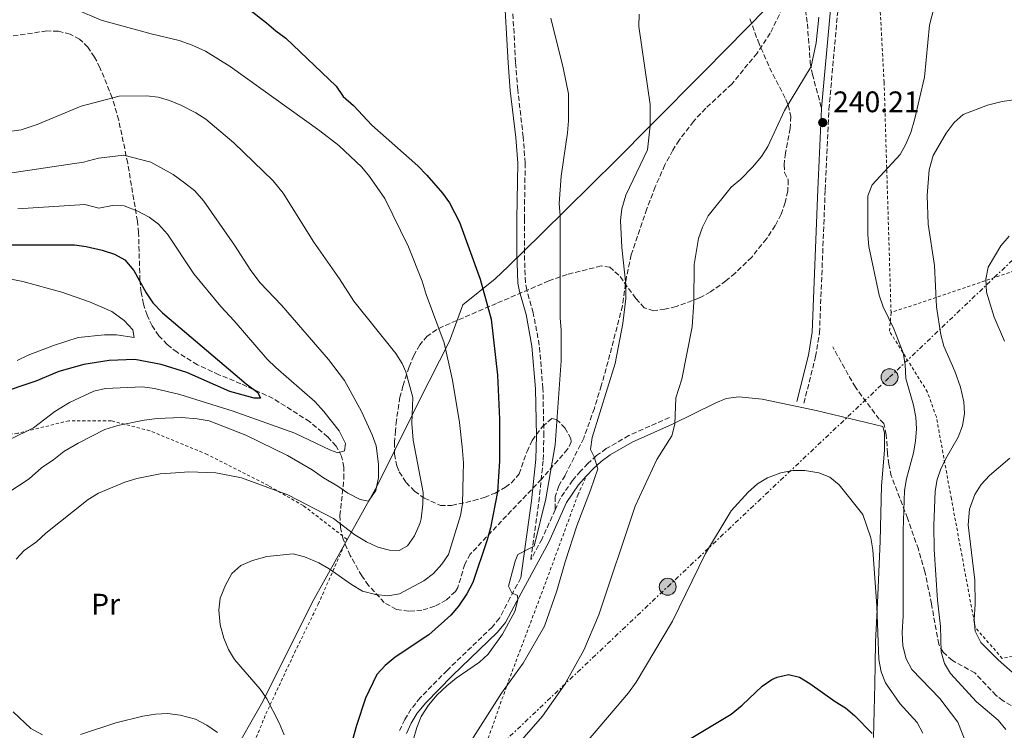
# Model space of a CAD drawing. Units: metres. Extents: x 606762 to 610189, y 4773222 to 4775590.
# Drawn here: x 607945 to 608277, y 4774773 to 4775012 of the extents above; entities that cross this region are included whole.
import ezdxf
from ezdxf.enums import TextEntityAlignment as Align

# ---------------------------------------------------------------- set-up
doc = ezdxf.new("R2010")
doc.units = ezdxf.units.M
doc.header["$MEASUREMENT"] = 0
for name, pattern in [('DGN Style 2', [1.7399219301090239, 1.043953158065414, -0.6959687720436097]), ('DGN Style 3', [2.435890702152634, 1.739921930109024, -0.6959687720436097]), ('DGN Style 7', [3.4798438602180486, 1.565929737098122, -0.6959687720436097, 0.5219765790327072, -0.6959687720436097])]:
    doc.linetypes.add(name, pattern=pattern)
for name, color, linetype, lineweight in [('Camino', 7, 'DGN Style 3', 0), ('Cota de punto acotado terreno', 7, 'Continuous', 0), ('Curva de nivel directora', 30, 'Continuous', 30), ('Curva de nivel intermedia', 30, 'Continuous', 0), ('Etiqueta de uso rústico', 92, 'Continuous', 0), ('Límite de municipio', 7, 'Continuous', 0), ('Línea de cambio de uso (parcela vista)', 92, 'Continuous', 0), ('Línea eléctrica', 6, 'DGN Style 7', 0), ('Margen derecho', 7, 'Continuous', 0), ('Poste tendido eléctrico', 7, 'Continuous', 0), ('Punto acotado terreno (símbolo)', 7, 'Continuous', 0), ('Senda', 7, 'DGN Style 3', 0), ('Tela metálica o alambrada', 7, 'DGN Style 2', 0), ('Transformador', 7, 'Continuous', 0), ('Zona arbolada', 92, 'DGN Style 3', 0)]:
    doc.layers.add(name, color=color, linetype=linetype, lineweight=lineweight)
doc.styles.add('Style-Arial', font='arial.ttf')

# ---------------------------------------------------------------- blocks, each defined once
blk = doc.blocks.new('5PATER')
at = {"layer": 'Punto acotado terreno (símbolo)', "linetype": 'Continuous', "lineweight": 0}
h = blk.add_hatch(color=51, dxfattribs=at)
edge = h.paths.add_edge_path()
edge.add_ellipse((0, 0), major_axis=(-0.1095731443231308, -0.1110710700762829), ratio=0.9994222409660317, start_angle=0, end_angle=360)
blk = doc.blocks.new('5PELE')
at = {"layer": 'Transformador', "linetype": 'Continuous', "lineweight": 0}
h = blk.add_hatch(color=9, dxfattribs=at)
edge = h.paths.add_edge_path()
edge.add_arc((-2.000000476837158e-05, 0), 0.2850000000000001, 0, 360)
at = {"layer": 'Transformador', "color": 252, "linetype": 'Continuous', "lineweight": 0}
blk.add_circle((-2.000000476837158e-05, 0), 0.2850000000000001, dxfattribs=at)

msp = doc.modelspace()

# ---------------------------------------------------------------- linework, layer by layer
at = {"layer": 'Camino', "color": 7, "linetype": 'DGN Style 3', "lineweight": 0}
for points in [[(608209.5500000003, 4774882.960000002, 243.820000000007), (608213.52, 4774898.670000001, 243.3300000000017), (608214.8099999975, 4774906.690000001, 242.9100000000035), (608216.7399999987, 4774954.890000002, 240.6100000000006), (608217.9999999994, 4774982.010000002, 240.6199999999955), (608220.8500000014, 4775014.040000002, 240.4499999999972), (608223.9400000004, 4775033.26, 239.949999999997), (608225.5299999996, 4775045.2, 240.1300000000048), (608226.9600000002, 4775058.960000002, 239.949999999997)], [(608125.749999999, 4774847.070000002, 231.8500000000059), (608121.339999999, 4774837.260000002, 230.8800000000046), (608117.5700000004, 4774830.33, 230.5200000000042), (608120.2600000015, 4774849.730000001, 228.9499999999971), (608121.7300000001, 4774863.949999999, 228.6300000000048), (608121.9600000003, 4774872.020000001, 228.3300000000019), (608121.6200000006, 4774887.960000002, 227.8699999999953), (608120.3999999979, 4774902.560000002, 227.9199999999983), (608118.3599999994, 4774913.440000001, 227.5), (608116.1700000011, 4774921.140000001, 227.1900000000022), (608115.6999999996, 4774923.710000001, 227.0800000000018), (608115.3700000009, 4774933.680000001, 227.5), (608115.3700000009, 4774945.080000003, 227.5), (608115.6499999982, 4774963.910000001, 228.1199999999955), (608114.9899999987, 4774972.720000003, 228.4600000000064), (608113.1299999991, 4774988.609999999, 228.7500000000001), (608112.4200000005, 4774997.860000002, 228.8099999999977), (608110.999999999, 4775023.440000001, 228.7599999999948)], [(608164.3000000013, 4774878.189999999, 239.6199999999953), (608150.5799999973, 4774872.09, 237.7200000000012), (608142.9499999987, 4774867.670000001, 236.2500000000001), (608139.7099999998, 4774865.320000002, 235.1999999999971), (608136.7800000019, 4774862.670000001, 233.9400000000023), (608134.3000000007, 4774860.070000002, 233.2299999999959), (608131.6200000007, 4774856.980000002, 232.8699999999954), (608127.4099999998, 4774850.770000001, 232.2200000000013), (608125.749999999, 4774847.070000002, 231.8500000000059)], [(608114.1900000008, 4774824.090000002, 231.0599999999976), (608110.5899999999, 4774817.460000002, 230.199999999997), (608106.9499999988, 4774810.510000001, 229.5299999999988), (608104.5300000004, 4774807.570000002, 229.3899999999994), (608089.3099999988, 4774792.939999999, 228.8500000000058), (608080.2899999976, 4774783.710000001, 228.979999999996), (608077.23, 4774779.949999999, 228.8600000000007), (608075.0500000005, 4774776.400000001, 228.6100000000008), (608073.3399999985, 4774772.66, 228.3699999999954)]]:
    msp.add_polyline3d(points, dxfattribs=at)
at = {"layer": 'Curva de nivel directora', "color": 30, "linetype": 'Continuous', "lineweight": 30, "flags": 128}
for points, elevation in [([(608003.0300000008, 4775031.120000001), (608028.4999999984, 4775011.16), (608031.5999999986, 4775008.4), (608035.0399999986, 4775005.99), (608051.9099999998, 4774989.810000002), (608054.3099999981, 4774986.37), (608057.7599999993, 4774983.27), (608064.0199999999, 4774976.650000001), (608079.4400000004, 4774962.960000001), (608082.5400000006, 4774959.87), (608087.8200000002, 4774953.760000001), (608090.1499999992, 4774950.480000002), (608093.5499999989, 4774944.029999999), (608100.44, 4774924.76), (608104.2199999996, 4774911.330000001), (608106.2899999995, 4774892.400000001), (608106.9800000001, 4774877.600000001), (608106.9800000001, 4774863.480000002), (608106.2899999995, 4774853.16), (608103.9200000003, 4774840.949999999), (608102.8099999992, 4774836.91), (608098.0199999993, 4774822.520000001), (608095.9599999984, 4774818.74), (608093.2099999991, 4774814.609999999), (608090.5699999994, 4774811.59), (608083.2200000001, 4774804.970000002), (608071.860000001, 4774797.400000001), (608068.4199999988, 4774794.640000001), (608065.6699999995, 4774791.540000001), (608061.8799999986, 4774783.630000004), (608058.7800000006, 4774774.33), (608057.4100000005, 4774769.510000001)], 225), ([(607929.0199999994, 4774936.300000002), (607963.7799999987, 4774936.300000002), (607967.7499999985, 4774935.779999999), (607973.0799999994, 4774934.580000001), (607977.2100000001, 4774933.199999999), (607980.7300000003, 4774931.320000002), (607983.7500000001, 4774927.689999999), (607987.8799999985, 4774920.119999999), (607990.1799999987, 4774916.850000001), (607993.4199999995, 4774913.460000001), (608021.6099999996, 4774889.480000001), (608025.5799999993, 4774886.560000001), (608026.4299999987, 4774884.66), (608024.3599999989, 4774884.66), (608016.0899999987, 4774886.940000001), (608001.6499999994, 4774893.270000001), (607993.0399999997, 4774896.030000002), (607984.0899999999, 4774897.75), (607975.4899999988, 4774897.400000001), (607966.879999999, 4774896.030000002), (607958.5199999993, 4774893.699999999), (607950.7599999988, 4774890.440000001), (607937.6499999994, 4774886.050000001)], 200), ([(608162.0799999996, 4774764.390000002), (608185.0799999996, 4774778.25), (608188.7999999989, 4774781.210000002), (608195.509999999, 4774787.58), (608198.7599999988, 4774789.84), (608200.5099999991, 4774790.680000001), (608204.4199999983, 4774791.540000001), (608208.0799999996, 4774790.680000001), (608211.5700000009, 4774788.539999999), (608220.1299999994, 4774782.420000001), (608223.5699999994, 4774780.350000001), (608226.6399999983, 4774777.79), (608232.5199999991, 4774771.740000002)], 250)]:
    msp.add_lwpolyline(points, dxfattribs=dict(at, elevation=elevation))
at = {"layer": 'Curva de nivel intermedia', "color": 30, "linetype": 'Continuous', "lineweight": 0, "flags": 128}
for points, elevation in [([(608254.1900000013, 4775019.59), (608251.9299999994, 4775010.310000001), (608250.1700000003, 4774992.880000001), (608246.8700000012, 4774978.509999999), (608245.5999999993, 4774974.220000001), (608243.9000000006, 4774970.259999999), (608241.9699999995, 4774966.75), (608232.5800000017, 4774956.56), (608231.1199999999, 4774952.810000001), (608231.1399999999, 4774939.76), (608231.4700000007, 4774935.779999999), (608234.9100000006, 4774919.42), (608236.2899999998, 4774915.460000001), (608239.9000000019, 4774908.060000001), (608242.9500000007, 4774899.949999999), (608243.6900000004, 4774896.02), (608243.9299999997, 4774891.300000001), (608246.4700000011, 4774882.369999999), (608247.3200000004, 4774878.33), (608247.4700000002, 4774874.329999999), (608247.1300000004, 4774870.199999999), (608246.4400000019, 4774866.24), (608244.1100000007, 4774857.460000001), (608243.5099999994, 4774853.509999999), (608242.9999999999, 4774840.08), (608242.9900000008, 4774811.34), (608242.630000001, 4774805.699999998), (608242.8700000001, 4774801.279999999), (608244.0700000004, 4774796.810000001), (608245.9200000013, 4774793.269999999), (608255.3899999994, 4774783.46), (608261.410000001, 4774775.539999999), (608267.0900000005, 4774761.249999999)], 240), ([(607964.3399999997, 4775015.589999998), (607972.790000001, 4775012.07), (607989.5900000007, 4775007.390000001), (607999.0600000012, 4775005.189999999), (608003.4300000009, 4775003.65), (608007.9300000003, 4775001.560000001), (608016.1900000015, 4774996.399999999), (608046.4800000006, 4774974.710000002), (608052.8300000007, 4774969.850000001), (608060.6000000001, 4774962.489999999), (608063.1799999995, 4774959.390000001), (608068.3400000005, 4774951.939999999), (608076.3700000015, 4774935.619999998), (608080.9400000002, 4774924.149999999), (608082.2800000013, 4774919.63), (608088.3800000012, 4774903.279999999), (608091.1600000017, 4774890.76), (608093.4700000007, 4774876.439999999), (608094.4400000008, 4774868.33), (608094.8400000008, 4774862.839999998), (608094.7600000004, 4774858.84), (608094.500000001, 4774849.069999999), (608093.8100000004, 4774845.130000001), (608089.8499999996, 4774832.029999998), (608087.570000002, 4774828.75), (608084.7900000014, 4774825.59), (608081.47, 4774823.109999998), (608073.3300000017, 4774818.779999998), (608069.3799999999, 4774818.09), (608065.2200000002, 4774818.51), (608060.8600000016, 4774819.680000001), (608057.1600000003, 4774821.87), (608049.5800000007, 4774827.21), (608046.1100000016, 4774829.21), (608041.3200000017, 4774831.17), (608037.4400000013, 4774832.189999999), (608028.57, 4774831.349999999), (608023.7199999996, 4774830.01), (608019.8000000013, 4774828.249999999), (608016.8200000018, 4774825.569999999), (608014.6600000004, 4774821.619999999), (608012.9200000014, 4774817.23), (608012.3899999994, 4774813.26), (608012.9200000014, 4774808.28), (608014.1200000017, 4774803.81), (608015.6700000007, 4774800.019999999), (608017.7500000016, 4774796.599999999), (608026.3400000016, 4774786.599999999), (608028.6300000004, 4774783.319999999), (608032.7100000017, 4774775.239999999), (608034.4000000015, 4774771.189999999)], 220.0000000000002), ([(608097.4600000004, 4774769.260000001), (608107.6900000009, 4774785.310000001), (608114.9400000018, 4774795.329999999), (608122.1700000004, 4774807.890000001), (608126.300000001, 4774819.769999999), (608129.0700000004, 4774829.539999999), (608133.0199999999, 4774841.650000001), (608137.6600000003, 4774853.67), (608140.0700000019, 4774860.9), (608138.8600000005, 4774864.859999999), (608137.6300000012, 4774867.420000001), (608138.180000001, 4774871.399999999), (608145.9100000003, 4774896.410000001), (608148.6000000014, 4774909.779999999), (608149.5400000003, 4774918.210000001), (608149.5400000003, 4774923.029999999), (608148.1600000011, 4774935.42), (608147.8000000012, 4774944.519999999), (608148.1600000011, 4774948.499999999), (608149.6000000006, 4774953.130000001), (608156.8400000003, 4774968.300000001), (608157.8000000014, 4774976.390000001), (608157.8000000014, 4774983.609999999), (608153.9500000002, 4775009.899999999), (608154.0199999994, 4775014.050000001)], 235), ([(608109.7800000008, 4774764.189999999), (608121.5199999999, 4774777.49), (608128.9200000007, 4774788.099999999), (608135.4299999995, 4774799.810000001), (608140.4200000007, 4774811.689999999), (608152.7499999999, 4774848.300000001), (608160.0400000011, 4774864.01), (608165.0900000003, 4774871.989999999), (608166.0600000004, 4774875.880000001), (608166.4100000013, 4774884.83), (608168.47, 4774891.029999998), (608171.9400000012, 4774908.730000001), (608172.4300000007, 4774917.02), (608172.6100000017, 4774929.749999999), (608174.0600000002, 4774938.529999998), (608175.360000001, 4774942.319999999), (608177.2499999999, 4774946.099999999), (608185.0000000013, 4774955.739999999), (608188.2699999993, 4774958.5), (608192.240000001, 4774962.489999999), (608195.2499999997, 4774966.130000001), (608197.390000001, 4774969.51), (608203.0400000014, 4774981.66), (608212.0600000004, 4774996.439999999), (608213.7400000013, 4775004.449999998), (608214.5999999996, 4775013.05)], 240), ([(608124.3200000006, 4775012.720000001), (608128.4900000015, 4774996.010000001), (608130.2000000014, 4774987.249999999), (608130.2100000003, 4774978.109999998), (608129.8900000007, 4774974.13), (608127.8000000007, 4774959.529999998), (608127.1100000001, 4774950.23), (608127.4600000011, 4774946.099999999), (608127.4600000011, 4774911.680000001), (608127.8000000007, 4774907.689999999), (608127.8000000007, 4774897.220000001), (608125.730000001, 4774868.999999999), (608122.6399999998, 4774850.750000001), (608118.7200000016, 4774834.769999999), (608113.1700000016, 4774831.99), (608112.310000001, 4774829.76), (608110.0700000013, 4774821.32), (608111.0999999995, 4774819.09)], 230.0000000000002), ([(607941.0700000017, 4774974.4), (607945.8400000014, 4774975.100000001), (607951.1900000002, 4774976.869999998), (607965.9900000016, 4774983.06), (607978.8400000016, 4774986.439999999), (607988.0199999993, 4774986.509999999), (607991.9700000011, 4774986.100000001), (607995.8300000012, 4774985.020000001), (607999.5999999997, 4774983.449999998), (608004.6600000003, 4774980.789999999), (608008.0100000007, 4774978.649999999), (608017.5000000013, 4774970.750000001), (608030.7000000001, 4774957.930000001), (608034.14, 4774953.800000002), (608044.4700000011, 4774937.279999998), (608053.0700000019, 4774924.890000001), (608057.8799999999, 4774917.33), (608072.0100000007, 4774899.759999999), (608074.2000000011, 4774896.399999999), (608075.4500000007, 4774893.560000001), (608077.7800000019, 4774884.849999998), (608077.5000000002, 4774876.140000001), (608077.8600000001, 4774870.500000001), (608081.3, 4774852.939999999), (608081.2100000007, 4774848.949999999), (608080.5900000016, 4774844), (608080.2600000007, 4774842.619999999), (608078.3699999999, 4774838.32), (608075.9600000002, 4774834.869999999), (608073.2100000011, 4774833.32), (608069.9400000009, 4774833.499999999), (608066.0499999995, 4774834.429999999), (608062.2100000016, 4774836.289999999), (608058.2599999999, 4774838.679999998), (608051.0100000012, 4774844.17), (608035.6900000012, 4774852.09), (608020.0200000004, 4774857.840000001), (608011.4200000018, 4774859.57), (608002.2599999997, 4774859.859999998), (607997.7900000014, 4774859.550000001), (607992.6600000019, 4774859.139999999), (607984.7900000017, 4774857.640000001), (607980.7500000005, 4774856.41), (607971.9200000016, 4774852.640000001), (607968.41, 4774850.529999999), (607954.1100000016, 4774839.179999999), (607951.0100000014, 4774836.249999999), (607946.8800000009, 4774833.329999999), (607944.1400000005, 4774830.42)], 215), ([(608280.3499999996, 4774985.149999999), (608276.38, 4774984.640000001), (608271.3900000011, 4774983.439999999), (608263.2400000016, 4774980.21), (608260.2000000017, 4774977.59), (608257.4900000005, 4774973.929999999), (608253.150000002, 4774966.400000001), (608251.7400000016, 4774961.59), (608251.0800000001, 4774952.980000001), (608251.4300000009, 4774943.339999998), (608253.5200000008, 4774929.42), (608254.2000000003, 4774915.470000001), (608255.6799999999, 4774906.060000001), (608256.7599999995, 4774902.2), (608260.3700000016, 4774893.769999999), (608262.2900000017, 4774888.349999999), (608263.4800000008, 4774883.480000001), (608263.6399999994, 4774879.48), (608262.9600000001, 4774875.349999999), (608261.5800000009, 4774871.569999999), (608257.2699999993, 4774864.159999999), (608255.5500000003, 4774860.55), (608254.490000001, 4774857.26), (608253.8300000015, 4774853.320000002), (608253.3300000008, 4774841.74)], 235), ([(607940.4700000003, 4774960.300000001), (607966.7699999994, 4774964.17), (607971.9300000004, 4774965.539999999), (607980.4000000019, 4774966.59), (607989.49, 4774964.17), (607997.0600000008, 4774960.04), (608000.8499999993, 4774957.279999999), (608004.2900000014, 4774954.53), (608007.3899999994, 4774951.079999999), (608017.7100000014, 4774936.279999999), (608023.2200000011, 4774927.679999999), (608026.3200000013, 4774923.550000001), (608033.5499999999, 4774915.970000001), (608049.3799999994, 4774897.73), (608054.7700000008, 4774890.659999999), (608060.5100000007, 4774880.140000001), (608064.1100000015, 4774872.359999998), (608065.4200000013, 4774868.59), (608066.2300000006, 4774862.42), (608066.2599999995, 4774857.930000001), (608065.3099999996, 4774853.569999999), (608062.8200000018, 4774850.009999999), (608060.0500000003, 4774850.569999999), (608055.9199999997, 4774852.640000001), (608052.4800000018, 4774855.050000001), (608047.6600000006, 4774857.8), (608043.8699999999, 4774860.55), (608035.6100000008, 4774865.369999998)], 210), ([(607944.7400000017, 4774948.460000002), (607967.2600000012, 4774949.970000001), (607971.9900000008, 4774948.679999998), (607976.5500000005, 4774949.619999999), (607980.5500000016, 4774949.430000001), (607985.1000000001, 4774947.730000001), (607988.8999999999, 4774945.679999999), (607992.1100000018, 4774943.300000001), (607995.1699999997, 4774939.92), (608003.9500000017, 4774926.57), (608013.1100000015, 4774915.58), (608017.5599999995, 4774910.689999999), (608028.7500000009, 4774897.789999997), (608031.5800000008, 4774894.970000002), (608044.7500000005, 4774883.5), (608047.8500000006, 4774880.230000001), (608053.0099999994, 4774873.690000001), (608055.0800000015, 4774869.390000001), (608054.7300000006, 4774866.980000001), (608052.4999999999, 4774866.289999999), (608050.0900000003, 4774867.15), (608037.9900000013, 4774872.899999999), (608017.2599999999, 4774880.269999999), (607999.3200000003, 4774885.91), (607990.7100000004, 4774887.98), (607986.7400000008, 4774888.489999999), (607974.1900000002, 4774887.98), (607970.3200000012, 4774886.980000001), (607962.0700000012, 4774883.239999999), (607957.1500000014, 4774880.230000001), (607949.9200000007, 4774874.73), (607942.0000000015, 4774870.769999999)], 205.0000000000002), ([(608277.0999999997, 4774903.890000001), (608273.6599999998, 4774911.980000001), (608271.0800000004, 4774920.42), (608270.9100000005, 4774924.720000001), (608271.6000000011, 4774928.850000001), (608275.8700000005, 4774935.970000002), (608278.6900000012, 4774939.269999998)], 230.0000000000002), ([(607983.9300000012, 4774905.139999999), (607983.4200000016, 4774907.720000001), (607980.4900000012, 4774910.820000002), (607976.3499999995, 4774913.91), (607968.79, 4774917.189999999), (607959.560000001, 4774920.41), (607946.3800000001, 4774924), (607942.4500000007, 4774924.76)], 195.0000000000003), ([(607944.5200000005, 4774897.390000001), (607948.1300000002, 4774899.109999998), (607956.7400000002, 4774902.470000001), (607965.0000000015, 4774905.139999999), (607973.9100000008, 4774906.009999999), (607977.9100000019, 4774906), (607983.9300000012, 4774905.139999999)], 195.0000000000002), ([(608035.6100000008, 4774865.369999998), (608021.5, 4774872.26), (608009.1100000005, 4774877.079999999), (608005.1600000008, 4774877.720000001), (607999.8099999998, 4774878.109999999), (607991.6900000017, 4774877.82), (607987.2400000015, 4774877.210000001), (607978.360000001, 4774875.51), (607973.9800000001, 4774874.100000001), (607965.0500000005, 4774869.510000001), (607960.2300000016, 4774866.75), (607956.7800000004, 4774864.000000001), (607952.650000002, 4774861.249999999), (607948.5199999993, 4774857.460000001), (607937.5900000014, 4774850.470000001)], 210), ([(608266.9299999997, 4774810.119999999), (608267.2900000018, 4774815.260000001), (608267.1799999999, 4774823.390000001), (608264.9100000013, 4774841.970000001), (608265.3600000006, 4774847.279999999), (608267.1200000019, 4774852.259999999), (608269.29, 4774855.619999999), (608272.0900000007, 4774858.63), (608278.9900000007, 4774864.479999999)], 230.0000000000002), ([(608131.7700000005, 4774763.529999999), (608150.4500000001, 4774785.430000001), (608153.0200000004, 4774788.99), (608165.3300000017, 4774809.480000001), (608176.4100000015, 4774832.33), (608185.0599999995, 4774846.74), (608190.8100000005, 4774853.02), (608193.9100000008, 4774855.779999999), (608197.3200000017, 4774857.850000001), (608201.7899999998, 4774859.550000001), (608205.7800000019, 4774860.25), (608209.9100000003, 4774860.25), (608214.5599999994, 4774859.56), (608218.2600000009, 4774858.06), (608221.4200000013, 4774855.46), (608229.3600000007, 4774845.449999998), (608232.0800000009, 4774837.67), (608232.7300000014, 4774833.58), (608234.1799999998, 4774814.640000002), (608234.8600000015, 4774796.569999999), (608235.5499999999, 4774792.439999999), (608237.0499999998, 4774788.730000001), (608241.9200000003, 4774781.769999999), (608247.7699999998, 4774775.4), (608249.5800000002, 4774771.830000001)], 245.0000000000001), ([(608253.3300000008, 4774841.74), (608253.4500000015, 4774833.740000002), (608254.5199999999, 4774816.659999999), (608255.5999999995, 4774807.75), (608255.7600000005, 4774799.16), (608256.9299999995, 4774795.309999999), (608258.9900000002, 4774791.88), (608267.77, 4774782.41), (608275.05, 4774776.23), (608277.6299999994, 4774773.050000001)], 235), ([(608111.0999999995, 4774819.09), (608113.0000000016, 4774818.230000001), (608113.1700000016, 4774816.680000001), (608112.1800000013, 4774812.8), (608108.0100000005, 4774805.15), (608103.1900000015, 4774798.430000001), (608100.2600000012, 4774795.680000001), (608092.3399999996, 4774790.350000001), (608089.2900000009, 4774787.77), (608085.9800000006, 4774784.67), (608083.0500000003, 4774781.220000001), (608080.6400000007, 4774777.439999999), (608079.1600000011, 4774773.720000001), (608076.6799999999, 4774765.220000002)], 230.0000000000002), ([(608285.5300000008, 4774787.2), (608275.0299999999, 4774796.5), (608269.1800000005, 4774802.320000002), (608267.2900000018, 4774806.13), (608266.9299999997, 4774810.119999999)], 230.0000000000002), ([(607943.0899999999, 4774778.939999999), (607949.0399999999, 4774773.409999999), (607953.0200000008, 4774771.27)], 215), ([(607965.7900000004, 4774771.359999999), (607977.7199999996, 4774775.289999999), (607986.8100000002, 4774777.56), (607991.1100000006, 4774778.25), (607995.1100000015, 4774778.440000001), (607999.3700000017, 4774777.859999999), (608004.5900000009, 4774776.470000001), (608008.4199999998, 4774774.509999999), (608011.9400000002, 4774772.060000001)], 215)]:
    msp.add_lwpolyline(points, dxfattribs=dict(at, elevation=elevation))
at = {"layer": 'Límite de municipio', "color": 7, "linetype": 'Continuous', "lineweight": 0}
msp.add_polyline3d([(608296.3599999994, 4775087.51, 241.62), (608272.9299999997, 4775073.449999999, 240.03), (608246.75, 4775057.540000001, 239.95), (608228.8099999987, 4775048.199999999, 240.07), (608204.2399999984, 4775023.560000001, 238.9), (608176.2199999989, 4774995.02, 237.38), (608157.8599999994, 4774976.51, 235.01), (608146.4499999993, 4774965.040000001, 233.51), (608121.1400000006, 4774940, 228.69), (608109.9800000006, 4774929.210000001, 226.81), (608105.4899999984, 4774924.869999999, 225.85), (608094.6499999985, 4774916.08, 222.9), (608090.120000001, 4774903.890000001, 220.54), (608079.9400000013, 4774883.810000001, 215.7), (608077.6799999997, 4774879.220000001, 215.02), (608065.7800000012, 4774855.109999999, 210.04), (608043.870000001, 4774815.790000001, 221.48), (608027.2800000012, 4774782.460000001, 219.6), (608016.3099999987, 4774763.369999999, 214.88)], dxfattribs=at)
at = {"layer": 'Línea de cambio de uso (parcela vista)', "color": 92, "linetype": 'Continuous', "lineweight": 0}
msp.add_polyline3d([(608165.3200000003, 4774875.9, 239.6199999999953), (608179.6100000005, 4774883.039999999, 242.1399999999994), (608183.3399999999, 4774884.51, 242.6499999999942), (608187.5899999999, 4774885.140000001, 242.9799999999959), (608195.5499999998, 4774884.380000001, 242.9600000000064), (608213.7100000001, 4774880.480000001, 243.8399999999965), (608236.1399999997, 4774875.119999999, 243.2400000000052), (608236.75, 4774873.01, 243.1399999999994), (608236.75, 4774867.130000001, 243.820000000007), (608235.7400000002, 4774855.189999999, 244.1499999999942), (608235.2300000006, 4774836.539999999, 243.820000000007), (608234.3899999997, 4774815.689999999, 244.9900000000052), (608233.7199999997, 4774802.58, 244.8300000000018), (608233.6100000005, 4774794.810000001, 244.9199999999983), (608233.5099999999, 4774788.33, 245.7899999999936), (608233.0599999996, 4774770.34, 250.5099999999948)], dxfattribs=at)
at = {"layer": 'Línea eléctrica', "color": 6, "linetype": 'DGN Style 7', "lineweight": 0}
msp.add_polyline3d([(606861.8700000007, 4773594.96, 159.9100000000035), (606875.987626495, 4773607.902479361, 159.597099999999), (606891.9053188364, 4773622.495187609, 159.2443000000058), (606912.7253408487, 4773641.582157029, 158.7829000000056), (606959.7800000006, 4773684.720000001, 157.7400000000052), (607084.8200000012, 4773801.59, 155.2200000000012), (607178.1299999988, 4773892.440000001, 152.7100000000064), (607374.3500000008, 4774078.760000001, 172.4499999999971), (607388.9741594673, 4774092.711693963, 174.0944000000018), (607395.6104473966, 4774099.042824204, 174.8405999999959), (607578.9899999984, 4774273.99, 195.4600000000064), (607660.0300000015, 4774346.350000001, 221.6100000000006), (607728.949999999, 4774412.739999999, 238.5899999999965), (607785.6700000011, 4774463.99, 241.7599999999948), (607896.600000001, 4774567.82, 234.6600000000035), (608006.9099999993, 4774672.61, 235.9600000000064), (608163.6600000003, 4774821.130000002, 243.8300000000018), (608238.4400000006, 4774891.73, 241.1000000000058), (608336.3399999992, 4774985.010000001, 234.8600000000006), (608551.48, 4775189, 264.1000000000058)], dxfattribs=at)
at = {"layer": 'Margen derecho', "color": 7, "linetype": 'Continuous', "lineweight": 0}
for points in [[(608114.1900000008, 4774824.090000002, 231.0599999999976), (608117.7699999993, 4774850.030000002, 228.9499999999971), (608119.2299999989, 4774864.11, 228.6300000000048), (608119.4600000014, 4774872.029999999, 228.3300000000019), (608119.1200000016, 4774887.83, 227.8699999999953), (608117.9200000013, 4774902.230000001, 227.9199999999983), (608115.9299999997, 4774912.859999999, 227.5), (608113.7300000003, 4774920.570000002, 227.1900000000022), (608113.2099999995, 4774923.440000001, 227.0800000000018), (608112.8699999999, 4774933.640000002, 227.5), (608112.8699999999, 4774945.100000001, 227.5), (608113.1499999971, 4774963.83, 228.1199999999955), (608112.4999999988, 4774972.480000001, 228.4600000000064), (608110.6399999991, 4774988.370000001, 228.7500000000001), (608109.9200000016, 4774997.689999999, 228.8099999999977), (608108.5, 4775023.380000004, 228.7599999999948), (608108.5, 4775031.920000001, 229.179999999993), (608109.2199999975, 4775036.070000002, 229.0200000000041), (608110.61, 4775040.01, 228.7599999999948), (608118.8299999988, 4775058.220000003, 227.1199999999953), (608128.7399999973, 4775081.640000001, 227.0800000000018), (608133.0799999981, 4775097, 227.0800000000018), (608139.579999998, 4775124.260000001, 226.570000000007), (608146.4299999988, 4775150.130000001, 226.9299999999932)], [(608215.5199999983, 4774982.380000004, 240.6199999999955), (608218.3700000005, 4775014.350000001, 240.4499999999972), (608221.4699999985, 4775033.630000001, 239.949999999997), (608223.0399999997, 4775045.480000001, 240.1300000000048), (608224.3000000003, 4775057.630000002, 239.7899999999936)], [(608207.1299999974, 4774883.570000002, 243.820000000007), (608211.0700000003, 4774899.170000001, 243.3300000000017), (608212.3199999997, 4774906.940000001, 242.9100000000035), (608214.2499999988, 4774955.000000002, 240.6100000000006), (608215.5000000005, 4774982.17, 240.6199999999955), (608215.5199999983, 4774982.380000004, 240.6199999999955)], [(608165.3200000006, 4774875.9, 239.6199999999953), (608151.7100000005, 4774869.859999999, 237.7200000000012), (608144.3199999988, 4774865.570000002, 236.2500000000001), (608141.2899999979, 4774863.380000002, 235.1999999999971), (608138.5299999998, 4774860.880000004, 233.9400000000023), (608136.4200000019, 4774858.660000001, 233.3099999999977)], [(608136.4200000019, 4774858.660000001, 233.3099999999977), (608136.1600000004, 4774858.390000001, 233.2299999999959), (608133.6100000001, 4774855.460000002, 232.8699999999954), (608129.6000000001, 4774849.540000001, 232.2200000000013), (608123.5799999986, 4774836.15, 230.8800000000046), (608112.8000000005, 4774816.290000001, 230.199999999997), (608109.0499999998, 4774809.12, 229.5299999999988), (608106.3699999999, 4774805.87, 229.3899999999994), (608091.0700000002, 4774791.16, 228.8500000000058), (608082.1600000006, 4774782.040000001, 228.979999999996), (608079.2699999984, 4774778.500000001, 228.8600000000007), (608077.27, 4774775.220000002, 228.6100000000008), (608075.6499999973, 4774771.699999999, 228.3699999999954)]]:
    msp.add_polyline3d(points, dxfattribs=at)
at = {"layer": 'Senda', "color": 7, "linetype": 'DGN Style 3', "lineweight": 0}
for points in [[(608207.6599999993, 4775027.11, 238.9900000000051), (608198.2299999992, 4775007.610000002, 238.979999999996), (608193.7899999978, 4775000.95, 238.8899999999995), (608185.2399999984, 4774990.529999999, 238.3500000000059), (608176.4999999988, 4774982.350000001, 237.4100000000035), (608172.3599999992, 4774977.95, 236.8899999999993), (608167.5399999978, 4774971.590000001, 236.0800000000017), (608165.3799999988, 4774968.250000002, 235.6600000000035), (608162.6999999987, 4774963.250000002, 235.2100000000065), (608159.489999999, 4774955.9, 235.0899999999966), (608156.6099999979, 4774948.45, 235.229999999996), (608151.390000001, 4774932.940000001, 234.8699999999953), (608149.8099999984, 4774925.689999999, 234.7599999999948), (608148.4099999992, 4774915.760000001, 234.7899999999937), (608144.2100000015, 4774899.380000002, 233.9499999999972), (608141.27, 4774888.869999999, 234.3699999999955), (608138.9600000011, 4774881.220000001, 234.0500000000029), (608135.379999998, 4774871.220000001, 233.5299999999989), (608129.079999997, 4774858.620000001, 232.2700000000042), (608126.9400000003, 4774855.12, 231.6600000000036), (608125.7199999976, 4774851.480000001, 231.4299999999931), (608125.749999999, 4774847.070000002, 231.8500000000059)], [(608207.6599999993, 4775027.11, 238.9900000000051), (608209.1900000004, 4775022.730000002, 239.179999999993), (608210.7399999973, 4775010.82, 239.1399999999994), (608211.7199999985, 4774997.710000002, 239.7899999999936), (608212.4200000003, 4774993.790000001, 240), (608215.5199999983, 4774982.380000004, 240.6199999999955)], [(608283.5300000004, 4774778.580000001, 232.8899999999994), (608276.6700000007, 4774782.720000001, 233.1600000000034), (608274.3000000012, 4774784.540000002, 233.2400000000052), (608267.1599999999, 4774792.100000001, 232.820000000007), (608259.5899999993, 4774796.310000001, 234.9199999999983), (608256.469999999, 4774799.040000002, 234.9100000000035), (608254.9699999992, 4774801.770000001, 234.9199999999983), (608252.5500000007, 4774815.350000001, 235.6000000000059), (608250.3500000013, 4774826.140000002, 236.6000000000058), (608248.1299999995, 4774833.760000001, 237.6799999999931), (608244.4699999985, 4774844.210000004, 239.5399999999937), (608239.0100000022, 4774858.490000002, 242.8999999999942), (608238.1799999987, 4774862.410000001, 243.3099999999976), (608237.7499999994, 4774866.060000001, 243.320000000007), (608237.3299999969, 4774872.36, 242.8999999999942), (608236.4899999987, 4774876.140000002, 242.8999999999942), (608234.9400000019, 4774877.600000001, 243.3300000000017), (608226.8999999977, 4774888.34, 243.4700000000011), (608219.2699999989, 4774901.920000001, 242.6399999999994)]]:
    msp.add_polyline3d(points, dxfattribs=at)
at = {"layer": 'Tela metálica o alambrada', "color": 7, "linetype": 'DGN Style 2', "lineweight": 0}
for points in [[(608238.9299999997, 4774913.51, 240.4600000000064), (608236.5800000001, 4774991.17, 242.1399999999994), (608232.8899999997, 4775059.4, 242.1399999999994), (608235.5800000001, 4775062.600000001, 242.5599999999977)], [(608311.5499999998, 4775062.76, 242.5599999999977), (608324.9900000002, 4774956.539999999, 232.4799999999959), (608327.0099999999, 4774942.76, 229.9499999999971), (608288.6799999997, 4774930.32, 230.8000000000029), (608238.9299999997, 4774913.51, 240.4600000000064)], [(608383.1500000004, 4774801.42, 212.9600000000064), (608377.2199999997, 4774809.100000001, 213.179999999993), (608369.1600000003, 4774818.17, 211.9199999999983), (608366.1299999999, 4774819.52, 211.5), (608361.7599999999, 4774817.17, 211.0800000000018), (608360.0800000001, 4774809.100000001, 210.6600000000035), (608358.0599999996, 4774802.380000001, 210.6600000000035), (608341.5899999999, 4774802.380000001, 212.3399999999965), (608325.79, 4774802.380000001, 216.5399999999936), (608311.3399999999, 4774804.060000001, 217.3800000000047), (608295.2000000002, 4774800.699999999, 223.2700000000041), (608276.3799999999, 4774797, 228.7299999999959), (608267.2999999998, 4774807.42, 229.9900000000052), (608259.2400000002, 4774850.789999999, 233.7700000000041), (608254.1900000004, 4774878.350000001, 237.9700000000012), (608251.1699999999, 4774886.75, 238.8099999999977), (608238.4000000004, 4774907.26, 240.4900000000052), (608238.9299999997, 4774913.51, 240.9100000000035)], [(608021.1299999999, 4774760.66, 216.2799999999988), (608028.2800000003, 4774778.310000001, 219.2200000000012), (608037.9400000004, 4774798.9, 222.1600000000035), (608045.9199999999, 4774815.279999999, 221.320000000007), (608055.5899999999, 4774837.130000001, 217.5399999999936), (608040.8799999999, 4774848.480000001, 215.8600000000006), (608029.1200000001, 4774855.199999999, 214.6000000000058), (608008.5300000003, 4774865.710000001, 212.070000000007), (607989.2000000002, 4774873.689999999, 210.3899999999994), (607976.1699999999, 4774877.050000001, 208.7100000000064), (607961.8899999997, 4774877.060000001, 206.1900000000023), (607944.6600000003, 4774872.850000001, 204.0899999999965), (607929.9500000002, 4774870.75, 202.4100000000035), (607914.8300000001, 4774869.07, 201.9900000000052), (607902.6399999997, 4774869.49, 201.570000000007), (607891.2999999998, 4774871.600000001, 200.3099999999977), (607877.8499999996, 4774874.119999999, 199.8899999999994), (607861.4600000001, 4774876.220000001, 197.3699999999953), (607840.4500000002, 4774878.32, 194.8500000000058), (607827.0099999999, 4774880.84, 192.3300000000017), (607808.1600000003, 4774883.77, 188.0399999999936)], [(608091.8799999999, 4774674.619999999, 255.1499999999942), (608082.9600000001, 4774701.600000001, 245.1900000000023), (608081.6900000004, 4774708.33, 243.929999999993), (608085.4800000006, 4774720.51, 241.4100000000035), (608096.8200000003, 4774752.029999999, 237.6199999999953), (608109.4299999997, 4774787.74, 235.1000000000058), (608122.8799999999, 4774823.460000001, 233), (608133.3799999999, 4774852.029999999, 233.4199999999983), (608136.4199999999, 4774858.66, 233.3099999999977)]]:
    msp.add_polyline3d(points, dxfattribs=at)
at = {"layer": 'Zona arbolada', "color": 92, "linetype": 'DGN Style 3', "lineweight": 0}
for points in [[(608191.3899999997, 4775012.460000001, 244.9600000000064), (608194.1100000005, 4775004.930000001, 244.9600000000064), (608198.0099999999, 4774996.029999999, 244.9600000000064), (608203.4900000002, 4774985.33, 244.9600000000064), (608204.3099999996, 4774983.42, 244.9600000000064), (608205.1200000001, 4774979.59, 244.9600000000064), (608204.9100000003, 4774975.560000001, 244.9600000000064), (608203.3399999999, 4774967.33, 244.9600000000064), (608202.8899999997, 4774963.34, 244.9600000000064), (608203.0499999998, 4774960.730000001, 244.9600000000064), (608204.3099999996, 4774958.210000001, 244.9600000000064), (608204.0899999999, 4774954.460000001, 244.9600000000064), (608203.2599999999, 4774950.59, 244.9600000000064), (608201.8499999996, 4774946.699999999, 244.9600000000064), (608199.9100000003, 4774942.890000001, 244.9600000000064), (608196.9199999999, 4774938.32, 244.8300000000018), (608191.9699999997, 4774932.210000001, 244), (608186.4000000004, 4774926.82, 242.9600000000064), (608183.2800000003, 4774924.220000001, 242.570000000007), (608178.0599999996, 4774920.470000001, 242.3399999999965), (608174.2699999996, 4774918.430000001, 242.3999999999942), (608166.5, 4774915.52, 242.6399999999994), (608162.7400000002, 4774914.630000001, 242.6499999999942), (608158.9299999997, 4774914.09, 242.4400000000023), (608155.7800000003, 4774915.16, 242.0800000000018), (608152.8799999999, 4774918.26, 241.679999999993), (608147.2300000006, 4774926.16, 240.8000000000029), (608144.1600000003, 4774928.779999999, 240.3300000000018), (608141.2800000003, 4774929.220000001, 239.9199999999983), (608129.7699999996, 4774926.380000001, 238.3899999999994), (608123.6299999999, 4774924.180000001, 237.3999999999942), (608105.9900000002, 4774916.609999999, 232.3500000000058), (608087.9000000004, 4774908.800000001, 228.9700000000012), (608085.8200000003, 4774907.789999999, 228.570000000007), (608082.6399999997, 4774905.58, 227.8999999999942), (608080.1200000001, 4774902.600000001, 227.2200000000012), (608078.1200000001, 4774899.060000001, 226.5399999999936), (608076.5199999996, 4774895.199999999, 225.8699999999953), (608074.4699999997, 4774888.880000001, 224.7899999999936), (608073.4600000001, 4774885.01, 224.0800000000018), (608072.2599999999, 4774877.220000001, 222.7100000000064), (608071.9500000002, 4774873.76, 222.2700000000041), (608071.6399999997, 4774869.810000001, 222.25), (608071.6399999997, 4774865.82, 222.7299999999959), (608072.4100000003, 4774861.84, 223.320000000007), (608073.2100000001, 4774859.890000001, 223.5299999999988), (608075.5, 4774856.289999999, 223.7700000000041), (608078.3700000001, 4774853.33, 223.9400000000023), (608081.6600000003, 4774850.980000001, 224.1499999999942), (608087.0800000001, 4774848.550000001, 224.7899999999936), (608090.8600000005, 4774848.550000001, 226.0500000000029), (608098.2800000003, 4774850.15, 228.4199999999983), (608101.9299999997, 4774851.26, 229.570000000007), (608105.5, 4774852.720000001, 230.679999999993), (608108.9600000001, 4774854.65, 231.7400000000052), (608111.0300000003, 4774856.109999999, 232.3500000000058), (608113.5700000003, 4774859.15, 232.9700000000012), (608116.2599999999, 4774866.74, 233.1399999999994), (608118, 4774870.430000001, 233.4600000000064), (608121.4800000006, 4774875.100000001, 234.5800000000018), (608124.5700000003, 4774877.800000001, 235.6600000000035), (608126.1500000004, 4774877.539999999, 236.1399999999994), (608129.0199999996, 4774874.680000001, 236.8000000000029), (608131.0099999999, 4774871.039999999, 237.2899999999936), (608131.1900000004, 4774869.970000001, 237.3999999999942), (608129.9299999997, 4774867.449999999, 237.3999999999942), (608121.1100000005, 4774857.369999999, 234.8800000000047), (608097.1600000003, 4774832.16, 232.3500000000058), (608095.29, 4774828.74, 232.070000000007), (608092.9900000002, 4774820.930000001, 231.3399999999965), (608092.1200000001, 4774819.550000001, 231.0899999999965), (608089.0800000001, 4774816.699999999, 230.3800000000047), (608085.2100000001, 4774814.560000001, 229.5800000000018), (608080.8700000001, 4774813.24, 228.7400000000052), (608076.4299999997, 4774812.850000001, 227.8699999999953), (608072.2599999999, 4774813.49, 227.0200000000041), (608068.1699999999, 4774815.77, 226.0500000000029), (608062.8799999999, 4774821.550000001, 224.5), (608060.5999999996, 4774824.76, 223.7299999999959), (608056.6799999997, 4774831.67, 222.179999999993), (608054.2999999998, 4774837.199999999, 221.0099999999948), (608053.3700000001, 4774841.060000001, 220.2299999999959), (608053.2400000002, 4774845.109999999, 219.4499999999971), (608054.5599999996, 4774857.51, 217.1000000000058), (608054.54, 4774861.439999999, 216.320000000007), (608053.7599999999, 4774865.15, 215.5299999999988), (608051.9299999997, 4774868.529999999, 214.75), (608049.0899999999, 4774871.689999999, 213.9600000000064), (608043.0499999998, 4774876.730000001, 212.6000000000058), (608030.6900000004, 4774884.600000001, 210.3399999999965), (608019.8499999996, 4774889.560000001, 208.9700000000012), (608012.4600000001, 4774892.57, 208.4199999999983), (608005.2100000001, 4774895.930000001, 208.1600000000035), (607998.3300000001, 4774900.140000001, 208.2400000000052), (607995.0599999996, 4774902.75, 208.3999999999942), (607992.2199999997, 4774905.720000001, 208.8699999999953), (607989.9600000001, 4774909.029999999, 209.6999999999971), (607988.2400000002, 4774912.609999999, 210.679999999993), (607987.0199999996, 4774916.390000001, 211.5800000000018), (607986.2400000002, 4774920.310000001, 212.179999999993), (607985.8300000001, 4774924.380000001, 212.4600000000064), (607985.3899999997, 4774940.390000001, 213.070000000007), (607984.9800000006, 4774944.34, 213.4400000000023), (607981.7100000001, 4774963.869999999, 216.0599999999977), (607978.6699999999, 4774978.390000001, 218.4900000000052), (607976.5099999999, 4774985.92, 220.0099999999948), (607972.3700000001, 4774996.039999999, 222.2700000000041), (607970.5300000003, 4774999.630000001, 223.3000000000029), (607968.29, 4775002.930000001, 224.5200000000041), (607965.4900000002, 4775005.65, 225.5599999999977), (607962.29, 4775007.380000001, 226.0500000000029), (607958.3700000001, 4775008.310000001, 225.9799999999959), (607954.4400000004, 4775008.42, 225.4799999999959), (607938.6900000004, 4775006.060000001, 221.75)], [(608191.3899999997, 4775012.460000001, 244.9600000000064), (608194.1100000005, 4775004.930000001, 244.9600000000064), (608198.0099999999, 4774996.029999999, 244.9600000000064), (608203.4900000002, 4774985.33, 244.9600000000064), (608204.3099999996, 4774983.42, 244.9600000000064), (608205.1200000001, 4774979.59, 244.9600000000064), (608204.9100000003, 4774975.560000001, 244.9600000000064), (608203.3399999999, 4774967.33, 244.9600000000064), (608202.8899999997, 4774963.34, 244.9600000000064), (608203.0499999998, 4774960.730000001, 244.9600000000064), (608204.3099999996, 4774958.210000001, 244.9600000000064), (608204.0899999999, 4774954.460000001, 244.9600000000064), (608203.2599999999, 4774950.59, 244.9600000000064), (608201.8499999996, 4774946.699999999, 244.9600000000064), (608199.9100000003, 4774942.890000001, 244.9600000000064), (608196.9199999999, 4774938.32, 244.8300000000018), (608191.9699999997, 4774932.210000001, 244), (608186.4000000004, 4774926.82, 242.9600000000064), (608183.2800000003, 4774924.220000001, 242.570000000007), (608178.0599999996, 4774920.470000001, 242.3399999999965), (608174.2699999996, 4774918.430000001, 242.3999999999942), (608166.5, 4774915.52, 242.6399999999994), (608162.7400000002, 4774914.630000001, 242.6499999999942), (608158.9299999997, 4774914.09, 242.4400000000023), (608155.7800000003, 4774915.16, 242.0800000000018), (608152.8799999999, 4774918.26, 241.679999999993), (608147.2300000006, 4774926.16, 240.8000000000029), (608144.1600000003, 4774928.779999999, 240.3300000000018), (608141.2800000003, 4774929.220000001, 239.9199999999983), (608129.7699999996, 4774926.380000001, 238.3899999999994), (608123.6299999999, 4774924.180000001, 237.3999999999942), (608105.9900000002, 4774916.609999999, 232.3500000000058), (608087.9000000004, 4774908.800000001, 228.9700000000012), (608085.8200000003, 4774907.789999999, 228.570000000007), (608082.6399999997, 4774905.58, 227.8999999999942), (608080.1200000001, 4774902.600000001, 227.2200000000012), (608078.1200000001, 4774899.060000001, 226.5399999999936), (608076.5199999996, 4774895.199999999, 225.8699999999953), (608074.4699999997, 4774888.880000001, 224.7899999999936), (608073.4600000001, 4774885.01, 224.0800000000018), (608072.2599999999, 4774877.220000001, 222.7100000000064), (608071.9500000002, 4774873.76, 222.2700000000041), (608071.6399999997, 4774869.810000001, 222.25), (608071.6399999997, 4774865.82, 222.7299999999959), (608072.4100000003, 4774861.84, 223.320000000007), (608073.2100000001, 4774859.890000001, 223.5299999999988), (608075.5, 4774856.289999999, 223.7700000000041), (608078.3700000001, 4774853.33, 223.9400000000023), (608081.6600000003, 4774850.980000001, 224.1499999999942), (608087.0800000001, 4774848.550000001, 224.7899999999936), (608090.8600000005, 4774848.550000001, 226.0500000000029), (608098.2800000003, 4774850.15, 228.4199999999983), (608101.9299999997, 4774851.26, 229.570000000007), (608105.5, 4774852.720000001, 230.679999999993), (608108.9600000001, 4774854.65, 231.7400000000052), (608111.0300000003, 4774856.109999999, 232.3500000000058), (608113.5700000003, 4774859.15, 232.9700000000012), (608116.2599999999, 4774866.74, 233.1399999999994), (608118, 4774870.430000001, 233.4600000000064), (608121.4800000006, 4774875.100000001, 234.5800000000018), (608124.5700000003, 4774877.800000001, 235.6600000000035), (608126.1500000004, 4774877.539999999, 236.1399999999994), (608129.0199999996, 4774874.680000001, 236.8000000000029), (608131.0099999999, 4774871.039999999, 237.2899999999936), (608131.1900000004, 4774869.970000001, 237.3999999999942), (608129.9299999997, 4774867.449999999, 237.3999999999942), (608121.1100000005, 4774857.369999999, 234.8800000000047), (608097.1600000003, 4774832.16, 232.3500000000058), (608095.29, 4774828.74, 232.070000000007), (608092.9900000002, 4774820.930000001, 231.3399999999965), (608092.1200000001, 4774819.550000001, 231.0899999999965), (608089.0800000001, 4774816.699999999, 230.3800000000047), (608085.2100000001, 4774814.560000001, 229.5800000000018), (608080.8700000001, 4774813.24, 228.7400000000052), (608076.4299999997, 4774812.850000001, 227.8699999999953), (608072.2599999999, 4774813.49, 227.0200000000041), (608068.1699999999, 4774815.77, 226.0500000000029), (608062.8799999999, 4774821.550000001, 224.5), (608060.5999999996, 4774824.76, 223.7299999999959), (608056.6799999997, 4774831.67, 222.179999999993), (608054.2999999998, 4774837.199999999, 221.0099999999948), (608053.3700000001, 4774841.060000001, 220.2299999999959), (608053.2400000002, 4774845.109999999, 219.4499999999971), (608054.5599999996, 4774857.51, 217.1000000000058), (608054.54, 4774861.439999999, 216.320000000007), (608053.7599999999, 4774865.15, 215.5299999999988), (608051.9299999997, 4774868.529999999, 214.75), (608049.0899999999, 4774871.689999999, 213.9600000000064), (608043.0499999998, 4774876.730000001, 212.6000000000058), (608030.6900000004, 4774884.600000001, 210.3399999999965), (608019.8499999996, 4774889.560000001, 208.9700000000012)], [(608019.8499999996, 4774889.560000001, 208.9700000000012), (608012.4600000001, 4774892.57, 208.4199999999983), (608005.2100000001, 4774895.930000001, 208.1600000000035), (607998.3300000001, 4774900.140000001, 208.2400000000052), (607995.0599999996, 4774902.75, 208.3999999999942), (607992.2199999997, 4774905.720000001, 208.8699999999953), (607989.9600000001, 4774909.029999999, 209.6999999999971), (607988.2400000002, 4774912.609999999, 210.679999999993), (607987.0199999996, 4774916.390000001, 211.5800000000018), (607986.2400000002, 4774920.310000001, 212.179999999993), (607985.8300000001, 4774924.380000001, 212.4600000000064), (607985.3899999997, 4774940.390000001, 213.070000000007), (607984.9800000006, 4774944.34, 213.4400000000023), (607981.7100000001, 4774963.869999999, 216.0599999999977), (607978.6699999999, 4774978.390000001, 218.4900000000052), (607976.5099999999, 4774985.92, 220.0099999999948), (607972.3700000001, 4774996.039999999, 222.2700000000041), (607970.5300000003, 4774999.630000001, 223.3000000000029), (607968.29, 4775002.930000001, 224.5200000000041), (607965.4900000002, 4775005.65, 225.5599999999977), (607962.29, 4775007.380000001, 226.0500000000029), (607958.3700000001, 4775008.310000001, 225.9799999999959), (607954.4400000004, 4775008.42, 225.4799999999959), (607938.6900000004, 4775006.060000001, 221.75)]]:
    msp.add_polyline3d(points, dxfattribs=at)

# ---------------------------------------------------------------- block references
at = {"layer": 'Poste tendido eléctrico', "color": 7, "linetype": 'Continuous', "lineweight": 0, "xscale": 10, "yscale": 10, "zscale": 10}
for p in [(608238.4400000006, 4774891.73, 241.1000000000058), (608163.6600000003, 4774821.130000002, 243.8300000000018)]:
    msp.add_blockref('5PELE', p, dxfattribs=at)
at = {"layer": 'Punto acotado terreno (símbolo)', "color": 7, "linetype": 'Continuous', "lineweight": 0, "xscale": 10, "yscale": 10, "zscale": 10}
msp.add_blockref('5PATER', (608215.8899999993, 4774977.53, 240.2100000000064), dxfattribs=at)

# ---------------------------------------------------------------- texts
at = {"layer": 'Cota de punto acotado terreno', "color": 7, "linetype": 'Continuous', "lineweight": 0, "style": 'Style-Arial'}
msp.add_text('240.21', height=7.000000000000002, dxfattribs=at).set_placement((608219.3900000001, 4774981.029999999, 240.2100000000064))
at = {"layer": 'Etiqueta de uso rústico', "color": 92, "linetype": 'Continuous', "lineweight": 0, "style": 'Style-Arial'}
msp.add_text('Pr', height=7.000000000000002, dxfattribs=at).set_placement((607974.2854566078, 4774815.27001, 217.0800000000018), align=Align.MIDDLE_CENTER)

doc.saveas('drawing.dxf')
